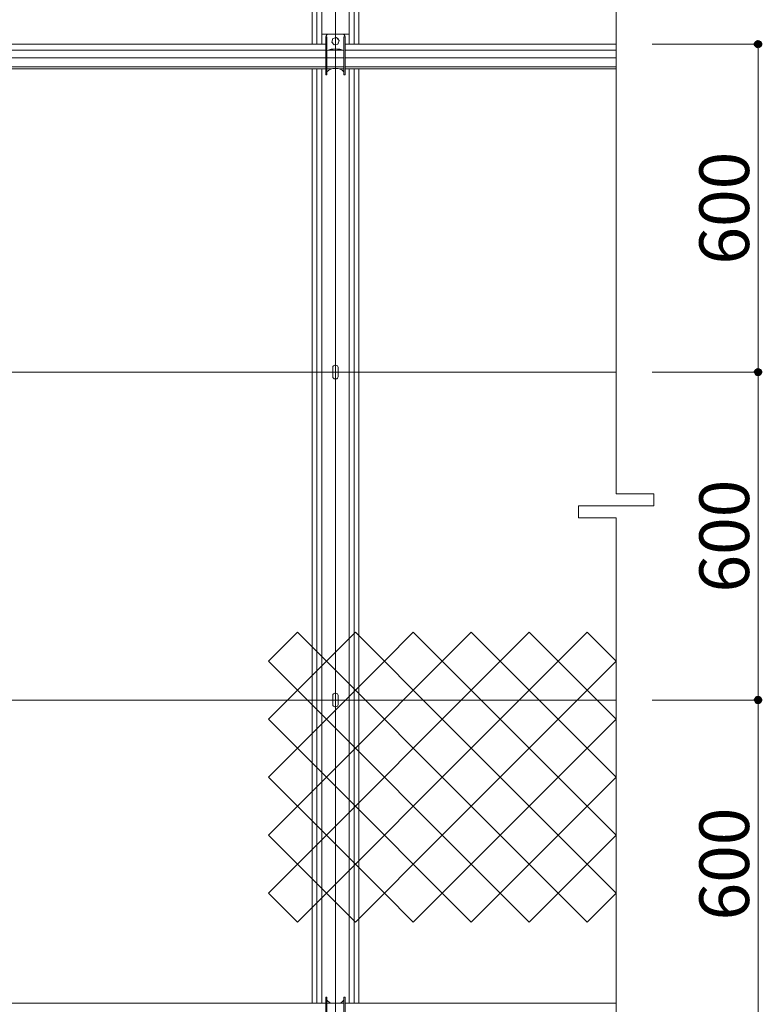
# Model space of a CAD drawing. Units: inches. Extents: x 85 to 875, y 0 to 560.
# Drawn here: x 440 to 532, y 297 to 419 of the extents above; entities that cross this region are included whole.
import ezdxf

# ---------------------------------------------------------------- set-up
doc = ezdxf.new("R2010")
doc.units = ezdxf.units.IN
doc.header["$MEASUREMENT"] = 0

# ---------------------------------------------------------------- blocks, each defined once
blk = doc.blocks.new('block 9')
at = {"lineweight": 0}
blk.add_lwpolyline([(479.28, 479.82), (479.28, 252.96)], dxfattribs=at)
blk = doc.blocks.new('block 10')
at = {"lineweight": 0}
blk.add_lwpolyline([(514.26, 278.88), (514.26, 357.11)], dxfattribs=at)
blk = doc.blocks.new('block 11')
at = {"lineweight": 0}
blk.add_lwpolyline([(514.26, 360.1), (514.26, 475.47)], dxfattribs=at)
blk = doc.blocks.new('block 22')
at = {"lineweight": 0}
blk.add_lwpolyline([(518.96, 358.6), (509.55, 358.6)], dxfattribs=at)
blk = doc.blocks.new('block 23')
at = {"lineweight": 0}
blk.add_lwpolyline([(509.55, 358.6), (509.55, 357.11)], dxfattribs=at)
blk = doc.blocks.new('block 24')
at = {"lineweight": 0}
blk.add_lwpolyline([(509.55, 357.11), (514.26, 357.11)], dxfattribs=at)
blk = doc.blocks.new('block 25')
at = {"lineweight": 0}
blk.add_lwpolyline([(518.96, 360.1), (518.96, 358.6)], dxfattribs=at)
blk = doc.blocks.new('block 26')
at = {"lineweight": 0}
blk.add_lwpolyline([(514.26, 360.1), (518.96, 360.1)], dxfattribs=at)
blk = doc.blocks.new('block 40')
at = {"lineweight": 0}
blk.add_lwpolyline([(514.26, 416.12), (480.46, 416.12)], dxfattribs=at)
blk = doc.blocks.new('block 41')
at = {"lineweight": 0}
blk.add_lwpolyline([(514.26, 415.39), (480.46, 415.39)], dxfattribs=at)
blk = doc.blocks.new('block 42')
at = {"lineweight": 0}
blk.add_lwpolyline([(514.26, 414.44), (480.46, 414.44)], dxfattribs=at)
blk = doc.blocks.new('block 43')
at = {"lineweight": 0}
blk.add_lwpolyline([(514.26, 413.05), (480.46, 413.05)], dxfattribs=at)
blk = doc.blocks.new('block 44')
at = {"lineweight": 0}
blk.add_lwpolyline([(514.26, 413.32), (480.46, 413.32)], dxfattribs=at)
blk = doc.blocks.new('block 48')
at = {"lineweight": 0}
blk.add_lwpolyline([(514.26, 296.66), (480.46, 296.66)], dxfattribs=at)
blk = doc.blocks.new('block 68')
at = {"lineweight": 0}
blk.add_lwpolyline([(514.26, 296.66), (480.46, 296.66)], dxfattribs=at)
blk = doc.blocks.new('block 71')
at = {"lineweight": 0}
blk.add_lwpolyline([(478.08, 413.05), (310.27, 413.05)], dxfattribs=at)
blk = doc.blocks.new('block 72')
at = {"lineweight": 0}
blk.add_lwpolyline([(478.08, 413.32), (310.27, 413.32)], dxfattribs=at)
blk = doc.blocks.new('block 77')
at = {"lineweight": 0}
blk.add_lwpolyline([(171.98, 416.12), (478.08, 416.12)], dxfattribs=at)
blk = doc.blocks.new('block 80')
at = {"lineweight": 0}
blk.add_lwpolyline([(344.31, 296.66), (446.43, 296.66)], dxfattribs=at)
blk = doc.blocks.new('block 91')
at = {"lineweight": 0}
blk.add_lwpolyline([(478.09, 414.44), (344.31, 414.44)], dxfattribs=at)
blk = doc.blocks.new('block 92')
at = {"lineweight": 0}
blk.add_lwpolyline([(478.09, 415.39), (344.31, 415.39)], dxfattribs=at)
blk = doc.blocks.new('block 267')
at = {"lineweight": 0}
blk.add_lwpolyline([(171.98, 375.28), (514.26, 375.28)], dxfattribs=at)
blk = doc.blocks.new('block 268')
at = {"lineweight": 0}
blk.add_lwpolyline([(171.98, 334.43), (514.26, 334.43)], dxfattribs=at)
blk = doc.blocks.new('block 504')
at = {"color": 7, "lineweight": 13}
blk.add_lwpolyline([(492.59, 324.82), (496.2, 328.43)], dxfattribs=at)
blk = doc.blocks.new('block 505')
at = {"color": 7, "lineweight": 13}
blk.add_lwpolyline([(496.2, 328.43), (499.81, 324.82)], dxfattribs=at)
blk = doc.blocks.new('block 506')
at = {"color": 7, "lineweight": 13}
blk.add_lwpolyline([(499.81, 324.82), (496.2, 321.21)], dxfattribs=at)
blk = doc.blocks.new('block 507')
at = {"color": 7, "lineweight": 13}
blk.add_lwpolyline([(496.2, 321.21), (492.59, 324.82)], dxfattribs=at)
blk = doc.blocks.new('block 503')
for name in ['block 504', 'block 505', 'block 507', 'block 506']:
    blk.add_blockref(name, (0, 0))
blk = doc.blocks.new('block 509')
at = {"color": 7, "lineweight": 13}
blk.add_lwpolyline([(492.59, 332.04), (496.2, 335.65)], dxfattribs=at)
blk = doc.blocks.new('block 510')
at = {"color": 7, "lineweight": 13}
blk.add_lwpolyline([(496.2, 335.65), (499.81, 332.04)], dxfattribs=at)
blk = doc.blocks.new('block 511')
at = {"color": 7, "lineweight": 13}
blk.add_lwpolyline([(499.81, 332.04), (496.2, 328.43)], dxfattribs=at)
blk = doc.blocks.new('block 512')
at = {"color": 7, "lineweight": 13}
blk.add_lwpolyline([(496.2, 328.43), (492.59, 332.04)], dxfattribs=at)
blk = doc.blocks.new('block 508')
for name in ['block 509', 'block 510', 'block 512', 'block 511']:
    blk.add_blockref(name, (0, 0))
blk = doc.blocks.new('block 514')
at = {"color": 7, "lineweight": 13}
blk.add_lwpolyline([(492.59, 339.26), (496.2, 342.87)], dxfattribs=at)
blk = doc.blocks.new('block 515')
at = {"color": 7, "lineweight": 13}
blk.add_lwpolyline([(496.2, 342.87), (499.81, 339.26)], dxfattribs=at)
blk = doc.blocks.new('block 516')
at = {"color": 7, "lineweight": 13}
blk.add_lwpolyline([(499.81, 339.26), (496.2, 335.65)], dxfattribs=at)
blk = doc.blocks.new('block 517')
at = {"color": 7, "lineweight": 13}
blk.add_lwpolyline([(496.2, 335.65), (492.59, 339.26)], dxfattribs=at)
blk = doc.blocks.new('block 513')
for name in ['block 514', 'block 515', 'block 517', 'block 516']:
    blk.add_blockref(name, (0, 0))
blk = doc.blocks.new('block 519')
at = {"color": 7, "lineweight": 13}
blk.add_lwpolyline([(499.81, 324.82), (503.42, 328.43)], dxfattribs=at)
blk = doc.blocks.new('block 520')
at = {"color": 7, "lineweight": 13}
blk.add_lwpolyline([(503.42, 328.43), (507.04, 324.82)], dxfattribs=at)
blk = doc.blocks.new('block 521')
at = {"color": 7, "lineweight": 13}
blk.add_lwpolyline([(507.04, 324.82), (503.42, 321.21)], dxfattribs=at)
blk = doc.blocks.new('block 522')
at = {"color": 7, "lineweight": 13}
blk.add_lwpolyline([(503.42, 321.21), (499.81, 324.82)], dxfattribs=at)
blk = doc.blocks.new('block 518')
for name in ['block 519', 'block 520', 'block 522', 'block 521']:
    blk.add_blockref(name, (0, 0))
blk = doc.blocks.new('block 524')
at = {"color": 7, "lineweight": 13}
blk.add_lwpolyline([(499.81, 332.04), (503.42, 335.65)], dxfattribs=at)
blk = doc.blocks.new('block 525')
at = {"color": 7, "lineweight": 13}
blk.add_lwpolyline([(503.42, 335.65), (507.04, 332.04)], dxfattribs=at)
blk = doc.blocks.new('block 526')
at = {"color": 7, "lineweight": 13}
blk.add_lwpolyline([(507.04, 332.04), (503.42, 328.43)], dxfattribs=at)
blk = doc.blocks.new('block 527')
at = {"color": 7, "lineweight": 13}
blk.add_lwpolyline([(503.42, 328.43), (499.81, 332.04)], dxfattribs=at)
blk = doc.blocks.new('block 523')
for name in ['block 524', 'block 525', 'block 527', 'block 526']:
    blk.add_blockref(name, (0, 0))
blk = doc.blocks.new('block 529')
at = {"color": 7, "lineweight": 13}
blk.add_lwpolyline([(499.81, 339.26), (503.42, 342.87)], dxfattribs=at)
blk = doc.blocks.new('block 530')
at = {"color": 7, "lineweight": 13}
blk.add_lwpolyline([(503.42, 342.87), (507.04, 339.26)], dxfattribs=at)
blk = doc.blocks.new('block 531')
at = {"color": 7, "lineweight": 13}
blk.add_lwpolyline([(507.04, 339.26), (503.42, 335.65)], dxfattribs=at)
blk = doc.blocks.new('block 532')
at = {"color": 7, "lineweight": 13}
blk.add_lwpolyline([(503.42, 335.65), (499.81, 339.26)], dxfattribs=at)
blk = doc.blocks.new('block 528')
for name in ['block 529', 'block 530', 'block 532', 'block 531']:
    blk.add_blockref(name, (0, 0))
blk = doc.blocks.new('block 534')
at = {"color": 7, "lineweight": 13}
blk.add_lwpolyline([(507.04, 324.82), (510.65, 328.43)], dxfattribs=at)
blk = doc.blocks.new('block 535')
at = {"color": 7, "lineweight": 13}
blk.add_lwpolyline([(510.65, 328.43), (514.26, 324.82)], dxfattribs=at)
blk = doc.blocks.new('block 536')
at = {"color": 7, "lineweight": 13}
blk.add_lwpolyline([(514.26, 324.82), (510.65, 321.21)], dxfattribs=at)
blk = doc.blocks.new('block 537')
at = {"color": 7, "lineweight": 13}
blk.add_lwpolyline([(510.65, 321.21), (507.04, 324.82)], dxfattribs=at)
blk = doc.blocks.new('block 533')
for name in ['block 534', 'block 535', 'block 537', 'block 536']:
    blk.add_blockref(name, (0, 0))
blk = doc.blocks.new('block 539')
at = {"color": 7, "lineweight": 13}
blk.add_lwpolyline([(507.04, 332.04), (510.65, 335.65)], dxfattribs=at)
blk = doc.blocks.new('block 540')
at = {"color": 7, "lineweight": 13}
blk.add_lwpolyline([(510.65, 335.65), (514.26, 332.04)], dxfattribs=at)
blk = doc.blocks.new('block 541')
at = {"color": 7, "lineweight": 13}
blk.add_lwpolyline([(514.26, 332.04), (510.65, 328.43)], dxfattribs=at)
blk = doc.blocks.new('block 542')
at = {"color": 7, "lineweight": 13}
blk.add_lwpolyline([(510.65, 328.43), (507.04, 332.04)], dxfattribs=at)
blk = doc.blocks.new('block 538')
for name in ['block 539', 'block 540', 'block 542', 'block 541']:
    blk.add_blockref(name, (0, 0))
blk = doc.blocks.new('block 544')
at = {"color": 7, "lineweight": 13}
blk.add_lwpolyline([(507.04, 339.26), (510.65, 342.87)], dxfattribs=at)
blk = doc.blocks.new('block 545')
at = {"color": 7, "lineweight": 13}
blk.add_lwpolyline([(510.65, 342.87), (514.26, 339.26)], dxfattribs=at)
blk = doc.blocks.new('block 546')
at = {"color": 7, "lineweight": 13}
blk.add_lwpolyline([(514.26, 339.26), (510.65, 335.65)], dxfattribs=at)
blk = doc.blocks.new('block 547')
at = {"color": 7, "lineweight": 13}
blk.add_lwpolyline([(510.65, 335.65), (507.04, 339.26)], dxfattribs=at)
blk = doc.blocks.new('block 543')
for name in ['block 544', 'block 545', 'block 547', 'block 546']:
    blk.add_blockref(name, (0, 0))
blk = doc.blocks.new('block 549')
at = {"color": 7, "lineweight": 13}
blk.add_lwpolyline([(492.59, 310.37), (496.2, 313.98)], dxfattribs=at)
blk = doc.blocks.new('block 550')
at = {"color": 7, "lineweight": 13}
blk.add_lwpolyline([(496.2, 313.98), (499.81, 310.37)], dxfattribs=at)
blk = doc.blocks.new('block 551')
at = {"color": 7, "lineweight": 13}
blk.add_lwpolyline([(499.81, 310.37), (496.2, 306.76)], dxfattribs=at)
blk = doc.blocks.new('block 552')
at = {"color": 7, "lineweight": 13}
blk.add_lwpolyline([(496.2, 306.76), (492.59, 310.37)], dxfattribs=at)
blk = doc.blocks.new('block 548')
for name in ['block 549', 'block 550', 'block 552', 'block 551']:
    blk.add_blockref(name, (0, 0))
blk = doc.blocks.new('block 554')
at = {"color": 7, "lineweight": 13}
blk.add_lwpolyline([(492.59, 317.59), (496.2, 321.21)], dxfattribs=at)
blk = doc.blocks.new('block 555')
at = {"color": 7, "lineweight": 13}
blk.add_lwpolyline([(496.2, 321.21), (499.81, 317.59)], dxfattribs=at)
blk = doc.blocks.new('block 556')
at = {"color": 7, "lineweight": 13}
blk.add_lwpolyline([(499.81, 317.59), (496.2, 313.98)], dxfattribs=at)
blk = doc.blocks.new('block 557')
at = {"color": 7, "lineweight": 13}
blk.add_lwpolyline([(496.2, 313.98), (492.59, 317.59)], dxfattribs=at)
blk = doc.blocks.new('block 553')
for name in ['block 554', 'block 555', 'block 557', 'block 556']:
    blk.add_blockref(name, (0, 0))
blk = doc.blocks.new('block 559')
at = {"color": 7, "lineweight": 13}
blk.add_lwpolyline([(499.81, 310.37), (503.42, 313.98)], dxfattribs=at)
blk = doc.blocks.new('block 560')
at = {"color": 7, "lineweight": 13}
blk.add_lwpolyline([(503.42, 313.98), (507.04, 310.37)], dxfattribs=at)
blk = doc.blocks.new('block 561')
at = {"color": 7, "lineweight": 13}
blk.add_lwpolyline([(507.04, 310.37), (503.42, 306.76)], dxfattribs=at)
blk = doc.blocks.new('block 562')
at = {"color": 7, "lineweight": 13}
blk.add_lwpolyline([(503.42, 306.76), (499.81, 310.37)], dxfattribs=at)
blk = doc.blocks.new('block 558')
for name in ['block 559', 'block 560', 'block 562', 'block 561']:
    blk.add_blockref(name, (0, 0))
blk = doc.blocks.new('block 564')
at = {"color": 7, "lineweight": 13}
blk.add_lwpolyline([(499.81, 317.59), (503.42, 321.21)], dxfattribs=at)
blk = doc.blocks.new('block 565')
at = {"color": 7, "lineweight": 13}
blk.add_lwpolyline([(503.42, 321.21), (507.04, 317.59)], dxfattribs=at)
blk = doc.blocks.new('block 566')
at = {"color": 7, "lineweight": 13}
blk.add_lwpolyline([(507.04, 317.59), (503.42, 313.98)], dxfattribs=at)
blk = doc.blocks.new('block 567')
at = {"color": 7, "lineweight": 13}
blk.add_lwpolyline([(503.42, 313.98), (499.81, 317.59)], dxfattribs=at)
blk = doc.blocks.new('block 563')
for name in ['block 564', 'block 565', 'block 567', 'block 566']:
    blk.add_blockref(name, (0, 0))
blk = doc.blocks.new('block 569')
at = {"color": 7, "lineweight": 13}
blk.add_lwpolyline([(507.04, 310.37), (510.65, 313.98)], dxfattribs=at)
blk = doc.blocks.new('block 570')
at = {"color": 7, "lineweight": 13}
blk.add_lwpolyline([(510.65, 313.98), (514.26, 310.37)], dxfattribs=at)
blk = doc.blocks.new('block 571')
at = {"color": 7, "lineweight": 13}
blk.add_lwpolyline([(514.26, 310.37), (510.65, 306.76)], dxfattribs=at)
blk = doc.blocks.new('block 572')
at = {"color": 7, "lineweight": 13}
blk.add_lwpolyline([(510.65, 306.76), (507.04, 310.37)], dxfattribs=at)
blk = doc.blocks.new('block 568')
for name in ['block 569', 'block 570', 'block 572', 'block 571']:
    blk.add_blockref(name, (0, 0))
blk = doc.blocks.new('block 574')
at = {"color": 7, "lineweight": 13}
blk.add_lwpolyline([(507.04, 317.59), (510.65, 321.21)], dxfattribs=at)
blk = doc.blocks.new('block 575')
at = {"color": 7, "lineweight": 13}
blk.add_lwpolyline([(510.65, 321.21), (514.26, 317.59)], dxfattribs=at)
blk = doc.blocks.new('block 576')
at = {"color": 7, "lineweight": 13}
blk.add_lwpolyline([(514.26, 317.59), (510.65, 313.98)], dxfattribs=at)
blk = doc.blocks.new('block 577')
at = {"color": 7, "lineweight": 13}
blk.add_lwpolyline([(510.65, 313.98), (507.04, 317.59)], dxfattribs=at)
blk = doc.blocks.new('block 573')
for name in ['block 574', 'block 575', 'block 577', 'block 576']:
    blk.add_blockref(name, (0, 0))
blk = doc.blocks.new('block 579')
at = {"color": 7, "lineweight": 13}
blk.add_lwpolyline([(470.93, 324.82), (474.54, 328.43)], dxfattribs=at)
blk = doc.blocks.new('block 580')
at = {"color": 7, "lineweight": 13}
blk.add_lwpolyline([(474.54, 328.43), (478.15, 324.82)], dxfattribs=at)
blk = doc.blocks.new('block 581')
at = {"color": 7, "lineweight": 13}
blk.add_lwpolyline([(478.15, 324.82), (474.54, 321.21)], dxfattribs=at)
blk = doc.blocks.new('block 582')
at = {"color": 7, "lineweight": 13}
blk.add_lwpolyline([(474.54, 321.21), (470.93, 324.82)], dxfattribs=at)
blk = doc.blocks.new('block 578')
for name in ['block 579', 'block 580', 'block 582', 'block 581']:
    blk.add_blockref(name, (0, 0))
blk = doc.blocks.new('block 584')
at = {"color": 7, "lineweight": 13}
blk.add_lwpolyline([(470.93, 332.04), (474.54, 335.65)], dxfattribs=at)
blk = doc.blocks.new('block 585')
at = {"color": 7, "lineweight": 13}
blk.add_lwpolyline([(474.54, 335.65), (478.15, 332.04)], dxfattribs=at)
blk = doc.blocks.new('block 586')
at = {"color": 7, "lineweight": 13}
blk.add_lwpolyline([(478.15, 332.04), (474.54, 328.43)], dxfattribs=at)
blk = doc.blocks.new('block 587')
at = {"color": 7, "lineweight": 13}
blk.add_lwpolyline([(474.54, 328.43), (470.93, 332.04)], dxfattribs=at)
blk = doc.blocks.new('block 583')
for name in ['block 584', 'block 585', 'block 587', 'block 586']:
    blk.add_blockref(name, (0, 0))
blk = doc.blocks.new('block 589')
at = {"color": 7, "lineweight": 13}
blk.add_lwpolyline([(470.93, 339.26), (474.54, 342.87)], dxfattribs=at)
blk = doc.blocks.new('block 590')
at = {"color": 7, "lineweight": 13}
blk.add_lwpolyline([(474.54, 342.87), (478.15, 339.26)], dxfattribs=at)
blk = doc.blocks.new('block 591')
at = {"color": 7, "lineweight": 13}
blk.add_lwpolyline([(478.15, 339.26), (474.54, 335.65)], dxfattribs=at)
blk = doc.blocks.new('block 592')
at = {"color": 7, "lineweight": 13}
blk.add_lwpolyline([(474.54, 335.65), (470.93, 339.26)], dxfattribs=at)
blk = doc.blocks.new('block 588')
for name in ['block 589', 'block 590', 'block 592', 'block 591']:
    blk.add_blockref(name, (0, 0))
blk = doc.blocks.new('block 594')
at = {"color": 7, "lineweight": 13}
blk.add_lwpolyline([(478.15, 324.82), (481.76, 328.43)], dxfattribs=at)
blk = doc.blocks.new('block 595')
at = {"color": 7, "lineweight": 13}
blk.add_lwpolyline([(481.76, 328.43), (485.37, 324.82)], dxfattribs=at)
blk = doc.blocks.new('block 596')
at = {"color": 7, "lineweight": 13}
blk.add_lwpolyline([(485.37, 324.82), (481.76, 321.21)], dxfattribs=at)
blk = doc.blocks.new('block 597')
at = {"color": 7, "lineweight": 13}
blk.add_lwpolyline([(481.76, 321.21), (478.15, 324.82)], dxfattribs=at)
blk = doc.blocks.new('block 593')
for name in ['block 594', 'block 595', 'block 597', 'block 596']:
    blk.add_blockref(name, (0, 0))
blk = doc.blocks.new('block 599')
at = {"color": 7, "lineweight": 13}
blk.add_lwpolyline([(478.15, 332.04), (481.76, 335.65)], dxfattribs=at)
blk = doc.blocks.new('block 600')
at = {"color": 7, "lineweight": 13}
blk.add_lwpolyline([(481.76, 335.65), (485.37, 332.04)], dxfattribs=at)
blk = doc.blocks.new('block 601')
at = {"color": 7, "lineweight": 13}
blk.add_lwpolyline([(485.37, 332.04), (481.76, 328.43)], dxfattribs=at)
blk = doc.blocks.new('block 602')
at = {"color": 7, "lineweight": 13}
blk.add_lwpolyline([(481.76, 328.43), (478.15, 332.04)], dxfattribs=at)
blk = doc.blocks.new('block 598')
for name in ['block 599', 'block 600', 'block 602', 'block 601']:
    blk.add_blockref(name, (0, 0))
blk = doc.blocks.new('block 604')
at = {"color": 7, "lineweight": 13}
blk.add_lwpolyline([(478.15, 339.26), (481.76, 342.87)], dxfattribs=at)
blk = doc.blocks.new('block 605')
at = {"color": 7, "lineweight": 13}
blk.add_lwpolyline([(481.76, 342.87), (485.37, 339.26)], dxfattribs=at)
blk = doc.blocks.new('block 606')
at = {"color": 7, "lineweight": 13}
blk.add_lwpolyline([(485.37, 339.26), (481.76, 335.65)], dxfattribs=at)
blk = doc.blocks.new('block 607')
at = {"color": 7, "lineweight": 13}
blk.add_lwpolyline([(481.76, 335.65), (478.15, 339.26)], dxfattribs=at)
blk = doc.blocks.new('block 603')
for name in ['block 604', 'block 605', 'block 607', 'block 606']:
    blk.add_blockref(name, (0, 0))
blk = doc.blocks.new('block 609')
at = {"color": 7, "lineweight": 13}
blk.add_lwpolyline([(485.37, 324.82), (488.98, 328.43)], dxfattribs=at)
blk = doc.blocks.new('block 610')
at = {"color": 7, "lineweight": 13}
blk.add_lwpolyline([(488.98, 328.43), (492.59, 324.82)], dxfattribs=at)
blk = doc.blocks.new('block 611')
at = {"color": 7, "lineweight": 13}
blk.add_lwpolyline([(492.59, 324.82), (488.98, 321.21)], dxfattribs=at)
blk = doc.blocks.new('block 612')
at = {"color": 7, "lineweight": 13}
blk.add_lwpolyline([(488.98, 321.21), (485.37, 324.82)], dxfattribs=at)
blk = doc.blocks.new('block 608')
for name in ['block 609', 'block 610', 'block 612', 'block 611']:
    blk.add_blockref(name, (0, 0))
blk = doc.blocks.new('block 614')
at = {"color": 7, "lineweight": 13}
blk.add_lwpolyline([(485.37, 332.04), (488.98, 335.65)], dxfattribs=at)
blk = doc.blocks.new('block 615')
at = {"color": 7, "lineweight": 13}
blk.add_lwpolyline([(488.98, 335.65), (492.59, 332.04)], dxfattribs=at)
blk = doc.blocks.new('block 616')
at = {"color": 7, "lineweight": 13}
blk.add_lwpolyline([(492.59, 332.04), (488.98, 328.43)], dxfattribs=at)
blk = doc.blocks.new('block 617')
at = {"color": 7, "lineweight": 13}
blk.add_lwpolyline([(488.98, 328.43), (485.37, 332.04)], dxfattribs=at)
blk = doc.blocks.new('block 613')
for name in ['block 614', 'block 615', 'block 617', 'block 616']:
    blk.add_blockref(name, (0, 0))
blk = doc.blocks.new('block 619')
at = {"color": 7, "lineweight": 13}
blk.add_lwpolyline([(485.37, 339.26), (488.98, 342.87)], dxfattribs=at)
blk = doc.blocks.new('block 620')
at = {"color": 7, "lineweight": 13}
blk.add_lwpolyline([(488.98, 342.87), (492.59, 339.26)], dxfattribs=at)
blk = doc.blocks.new('block 621')
at = {"color": 7, "lineweight": 13}
blk.add_lwpolyline([(492.59, 339.26), (488.98, 335.65)], dxfattribs=at)
blk = doc.blocks.new('block 622')
at = {"color": 7, "lineweight": 13}
blk.add_lwpolyline([(488.98, 335.65), (485.37, 339.26)], dxfattribs=at)
blk = doc.blocks.new('block 618')
for name in ['block 619', 'block 620', 'block 622', 'block 621']:
    blk.add_blockref(name, (0, 0))
blk = doc.blocks.new('block 624')
at = {"color": 7, "lineweight": 13}
blk.add_lwpolyline([(470.93, 310.37), (474.54, 313.98)], dxfattribs=at)
blk = doc.blocks.new('block 625')
at = {"color": 7, "lineweight": 13}
blk.add_lwpolyline([(474.54, 313.98), (478.15, 310.37)], dxfattribs=at)
blk = doc.blocks.new('block 626')
at = {"color": 7, "lineweight": 13}
blk.add_lwpolyline([(478.15, 310.37), (474.54, 306.76)], dxfattribs=at)
blk = doc.blocks.new('block 627')
at = {"color": 7, "lineweight": 13}
blk.add_lwpolyline([(474.54, 306.76), (470.93, 310.37)], dxfattribs=at)
blk = doc.blocks.new('block 623')
for name in ['block 624', 'block 625', 'block 627', 'block 626']:
    blk.add_blockref(name, (0, 0))
blk = doc.blocks.new('block 629')
at = {"color": 7, "lineweight": 13}
blk.add_lwpolyline([(470.93, 317.59), (474.54, 321.21)], dxfattribs=at)
blk = doc.blocks.new('block 630')
at = {"color": 7, "lineweight": 13}
blk.add_lwpolyline([(474.54, 321.21), (478.15, 317.59)], dxfattribs=at)
blk = doc.blocks.new('block 631')
at = {"color": 7, "lineweight": 13}
blk.add_lwpolyline([(478.15, 317.59), (474.54, 313.98)], dxfattribs=at)
blk = doc.blocks.new('block 632')
at = {"color": 7, "lineweight": 13}
blk.add_lwpolyline([(474.54, 313.98), (470.93, 317.59)], dxfattribs=at)
blk = doc.blocks.new('block 628')
for name in ['block 629', 'block 630', 'block 632', 'block 631']:
    blk.add_blockref(name, (0, 0))
blk = doc.blocks.new('block 634')
at = {"color": 7, "lineweight": 13}
blk.add_lwpolyline([(478.15, 310.37), (481.76, 313.98)], dxfattribs=at)
blk = doc.blocks.new('block 635')
at = {"color": 7, "lineweight": 13}
blk.add_lwpolyline([(481.76, 313.98), (485.37, 310.37)], dxfattribs=at)
blk = doc.blocks.new('block 636')
at = {"color": 7, "lineweight": 13}
blk.add_lwpolyline([(485.37, 310.37), (481.76, 306.76)], dxfattribs=at)
blk = doc.blocks.new('block 637')
at = {"color": 7, "lineweight": 13}
blk.add_lwpolyline([(481.76, 306.76), (478.15, 310.37)], dxfattribs=at)
blk = doc.blocks.new('block 633')
for name in ['block 634', 'block 635', 'block 637', 'block 636']:
    blk.add_blockref(name, (0, 0))
blk = doc.blocks.new('block 639')
at = {"color": 7, "lineweight": 13}
blk.add_lwpolyline([(478.15, 317.59), (481.76, 321.21)], dxfattribs=at)
blk = doc.blocks.new('block 640')
at = {"color": 7, "lineweight": 13}
blk.add_lwpolyline([(481.76, 321.21), (485.37, 317.59)], dxfattribs=at)
blk = doc.blocks.new('block 641')
at = {"color": 7, "lineweight": 13}
blk.add_lwpolyline([(485.37, 317.59), (481.76, 313.98)], dxfattribs=at)
blk = doc.blocks.new('block 642')
at = {"color": 7, "lineweight": 13}
blk.add_lwpolyline([(481.76, 313.98), (478.15, 317.59)], dxfattribs=at)
blk = doc.blocks.new('block 638')
for name in ['block 639', 'block 640', 'block 642', 'block 641']:
    blk.add_blockref(name, (0, 0))
blk = doc.blocks.new('block 644')
at = {"color": 7, "lineweight": 13}
blk.add_lwpolyline([(485.37, 310.37), (488.98, 313.98)], dxfattribs=at)
blk = doc.blocks.new('block 645')
at = {"color": 7, "lineweight": 13}
blk.add_lwpolyline([(488.98, 313.98), (492.59, 310.37)], dxfattribs=at)
blk = doc.blocks.new('block 646')
at = {"color": 7, "lineweight": 13}
blk.add_lwpolyline([(492.59, 310.37), (488.98, 306.76)], dxfattribs=at)
blk = doc.blocks.new('block 647')
at = {"color": 7, "lineweight": 13}
blk.add_lwpolyline([(488.98, 306.76), (485.37, 310.37)], dxfattribs=at)
blk = doc.blocks.new('block 643')
for name in ['block 644', 'block 645', 'block 647', 'block 646']:
    blk.add_blockref(name, (0, 0))
blk = doc.blocks.new('block 649')
at = {"color": 7, "lineweight": 13}
blk.add_lwpolyline([(485.37, 317.59), (488.98, 321.21)], dxfattribs=at)
blk = doc.blocks.new('block 650')
at = {"color": 7, "lineweight": 13}
blk.add_lwpolyline([(488.98, 321.21), (492.59, 317.59)], dxfattribs=at)
blk = doc.blocks.new('block 651')
at = {"color": 7, "lineweight": 13}
blk.add_lwpolyline([(492.59, 317.59), (488.98, 313.98)], dxfattribs=at)
blk = doc.blocks.new('block 652')
at = {"color": 7, "lineweight": 13}
blk.add_lwpolyline([(488.98, 313.98), (485.37, 317.59)], dxfattribs=at)
blk = doc.blocks.new('block 648')
for name in ['block 649', 'block 650', 'block 652', 'block 651']:
    blk.add_blockref(name, (0, 0))
blk = doc.blocks.new('block 871')
at = {"lineweight": 0}
blk.add_lwpolyline([(478.08, 296.66), (446.43, 296.66)], dxfattribs=at)
blk = doc.blocks.new('block 1242')
at = {"lineweight": 0}
blk.add_lwpolyline([(479.21, 335.28), (479.34, 335.28)], dxfattribs=at)
blk = doc.blocks.new('block 1243')
at = {"lineweight": 0}
blk.add_lwpolyline([(479.61, 335.01), (479.61, 333.85)], dxfattribs=at)
blk = doc.blocks.new('block 1244')
at = {"lineweight": 0}
blk.add_lwpolyline([(478.93, 335.01), (478.93, 333.85)], dxfattribs=at)
blk = doc.blocks.new('block 1245')
at = {"lineweight": 0}
blk.add_lwpolyline([(479.21, 333.58), (479.34, 333.58)], dxfattribs=at)
blk = doc.blocks.new('block 1246')
at = {"lineweight": 0}
blk.add_open_spline([(479.21, 335.28), (479.06, 335.28), (478.93, 335.16), (478.93, 335.01)], degree=3, dxfattribs=at)
blk = doc.blocks.new('block 1247')
at = {"lineweight": 0}
blk.add_open_spline([(479.61, 335.01), (479.61, 335.16), (479.49, 335.28), (479.34, 335.28)], degree=3, dxfattribs=at)
blk = doc.blocks.new('block 1248')
at = {"lineweight": 0}
blk.add_open_spline([(479.34, 333.58), (479.49, 333.58), (479.61, 333.7), (479.61, 333.85)], degree=3, dxfattribs=at)
blk = doc.blocks.new('block 1249')
at = {"lineweight": 0}
blk.add_open_spline([(478.93, 333.85), (478.93, 333.7), (479.06, 333.58), (479.21, 333.58)], degree=3, dxfattribs=at)
blk = doc.blocks.new('block 1250')
at = {"lineweight": 0}
blk.add_lwpolyline([(479.21, 376.13), (479.34, 376.13)], dxfattribs=at)
blk = doc.blocks.new('block 1251')
at = {"lineweight": 0}
blk.add_lwpolyline([(479.61, 375.86), (479.61, 374.7)], dxfattribs=at)
blk = doc.blocks.new('block 1252')
at = {"lineweight": 0}
blk.add_lwpolyline([(478.93, 375.86), (478.93, 374.7)], dxfattribs=at)
blk = doc.blocks.new('block 1253')
at = {"lineweight": 0}
blk.add_lwpolyline([(479.21, 374.43), (479.34, 374.43)], dxfattribs=at)
blk = doc.blocks.new('block 1254')
at = {"lineweight": 0}
blk.add_open_spline([(479.21, 376.13), (479.06, 376.13), (478.93, 376.01), (478.93, 375.86)], degree=3, dxfattribs=at)
blk = doc.blocks.new('block 1255')
at = {"lineweight": 0}
blk.add_open_spline([(479.61, 375.86), (479.61, 376.01), (479.49, 376.13), (479.34, 376.13)], degree=3, dxfattribs=at)
blk = doc.blocks.new('block 1256')
at = {"lineweight": 0}
blk.add_open_spline([(479.34, 374.43), (479.49, 374.43), (479.61, 374.55), (479.61, 374.7)], degree=3, dxfattribs=at)
blk = doc.blocks.new('block 1257')
at = {"lineweight": 0}
blk.add_open_spline([(478.93, 374.7), (478.93, 374.55), (479.06, 374.43), (479.21, 374.43)], degree=3, dxfattribs=at)
blk = doc.blocks.new('block 1258')
at = {"lineweight": 0}
blk.add_lwpolyline([(478.91, 334.91), (478.91, 334.91)], dxfattribs=at)
blk = doc.blocks.new('block 1259')
at = {"lineweight": 0}
blk.add_lwpolyline([(478.22, 414.44), (480.33, 414.44)], dxfattribs=at)
blk = doc.blocks.new('block 1260')
at = {"lineweight": 0}
blk.add_lwpolyline([(478.22, 413.32), (480.33, 413.32)], dxfattribs=at)
blk = doc.blocks.new('block 1261')
at = {"lineweight": 0}
blk.add_lwpolyline([(479.75, 413.05), (480.33, 413.05)], dxfattribs=at)
blk = doc.blocks.new('block 1265')
at = {"lineweight": 0}
blk.add_lwpolyline([(479.59, 296.66), (480.33, 296.66)], dxfattribs=at)
blk = doc.blocks.new('block 1266')
at = {"lineweight": 0}
blk.add_lwpolyline([(478.94, 416.17), (479, 416.17)], dxfattribs=at)
blk = doc.blocks.new('block 1267')
at = {"lineweight": 0}
blk.add_lwpolyline([(480.47, 417.05), (480.47, 412.29)], dxfattribs=at)
blk = doc.blocks.new('block 1268')
at = {"lineweight": 0}
blk.add_lwpolyline([(478.09, 417.05), (478.09, 412.29)], dxfattribs=at)
blk = doc.blocks.new('block 1269')
at = {"lineweight": 0}
blk.add_lwpolyline([(477.58, 417.39), (480.98, 417.39)], dxfattribs=at)
blk = doc.blocks.new('block 1270')
at = {"lineweight": 0}
blk.add_open_spline([(480.47, 417.05), (480.47, 417.24), (480.32, 417.39), (480.13, 417.39)], degree=3, dxfattribs=at)
blk = doc.blocks.new('block 1271')
at = {"lineweight": 0}
blk.add_open_spline([(478.43, 417.39), (478.24, 417.39), (478.09, 417.24), (478.09, 417.05)], degree=3, dxfattribs=at)
blk = doc.blocks.new('block 1272')
at = {"lineweight": 0}
blk.add_lwpolyline([(480.98, 417.39), (480.98, 416.12)], dxfattribs=at)
blk = doc.blocks.new('block 1273')
at = {"lineweight": 0}
blk.add_lwpolyline([(477.58, 417.39), (477.58, 416.12)], dxfattribs=at)
blk = doc.blocks.new('block 1274')
at = {"lineweight": 0}
blk.add_lwpolyline([(478.09, 412.29), (478.22, 412.29)], dxfattribs=at)
blk = doc.blocks.new('block 1275')
at = {"lineweight": 0}
blk.add_lwpolyline([(478.22, 417.05), (478.22, 412.29)], dxfattribs=at)
blk = doc.blocks.new('block 1276')
at = {"lineweight": 0}
blk.add_lwpolyline([(480.33, 417.05), (480.33, 412.29)], dxfattribs=at)
blk = doc.blocks.new('block 1277')
at = {"lineweight": 0}
blk.add_open_spline([(480.33, 415.35), (479.65, 415.59), (478.91, 415.59), (478.22, 415.35)], degree=3, dxfattribs=at)
blk = doc.blocks.new('block 1278')
at = {"lineweight": 0}
blk.add_lwpolyline([(478.94, 416.17), (478.94, 416.23)], dxfattribs=at)
blk = doc.blocks.new('block 1279')
at = {"lineweight": 0}
blk.add_lwpolyline([(479.62, 416.85), (479.62, 416.71)], dxfattribs=at)
blk = doc.blocks.new('block 1280')
at = {"lineweight": 0}
blk.add_lwpolyline([(478.94, 416.85), (479.01, 416.85)], dxfattribs=at)
blk = doc.blocks.new('block 1281')
at = {"lineweight": 0}
blk.add_lwpolyline([(478.09, 417.05), (478.22, 417.05)], dxfattribs=at)
blk = doc.blocks.new('block 1282')
at = {"lineweight": 0}
blk.add_lwpolyline([(480.33, 417.05), (480.47, 417.05)], dxfattribs=at)
blk = doc.blocks.new('block 1283')
at = {"lineweight": 0}
blk.add_lwpolyline([(480.33, 412.29), (480.47, 412.29)], dxfattribs=at)
blk = doc.blocks.new('block 1284')
at = {"lineweight": 0}
blk.add_open_spline([(479.24, 413.1), (478.85, 413.13), (478.48, 412.97), (478.22, 412.67)], degree=3, dxfattribs=at)
blk = doc.blocks.new('block 1285')
at = {"lineweight": 0}
blk.add_open_spline([(480.33, 412.67), (480.08, 412.97), (479.71, 413.13), (479.32, 413.1)], degree=3, dxfattribs=at)
blk = doc.blocks.new('block 1286')
at = {"lineweight": 0}
blk.add_lwpolyline([(478.81, 416.38), (478.94, 416.83), (479.4, 416.94), (479.73, 416.59), (479.59, 416.14), (479.13, 416.03), (478.81, 416.38)], dxfattribs=at)
blk = doc.blocks.new('block 1287')
at = {"lineweight": 0}
blk.add_lwpolyline([(479.49, 416.85), (479.62, 416.85)], dxfattribs=at)
blk = doc.blocks.new('block 1288')
at = {"lineweight": 0}
blk.add_lwpolyline([(479.6, 416.17), (479.62, 416.17)], dxfattribs=at)
blk = doc.blocks.new('block 1289')
at = {"lineweight": 0}
blk.add_lwpolyline([(479.62, 416.23), (479.62, 416.17)], dxfattribs=at)
blk = doc.blocks.new('block 1290')
at = {"lineweight": 0}
blk.add_lwpolyline([(478.94, 416.82), (478.94, 416.85)], dxfattribs=at)
blk = doc.blocks.new('block 1291')
at = {"lineweight": 0}
blk.add_lwpolyline([(478.35, 415.39), (480.21, 415.39)], dxfattribs=at)
blk = doc.blocks.new('block 1292')
at = {"lineweight": 0}
blk.add_lwpolyline([(478.22, 414.44), (478.97, 414.44)], dxfattribs=at)
blk = doc.blocks.new('block 1296')
at = {"lineweight": 0}
blk.add_lwpolyline([(480.47, 292.66), (480.47, 297.43)], dxfattribs=at)
blk = doc.blocks.new('block 1297')
at = {"lineweight": 0}
blk.add_lwpolyline([(478.09, 292.66), (478.09, 297.43)], dxfattribs=at)
blk = doc.blocks.new('block 1303')
at = {"lineweight": 0}
blk.add_lwpolyline([(478.09, 297.43), (478.22, 297.43)], dxfattribs=at)
blk = doc.blocks.new('block 1304')
at = {"lineweight": 0}
blk.add_lwpolyline([(478.22, 292.66), (478.22, 297.43)], dxfattribs=at)
blk = doc.blocks.new('block 1305')
at = {"lineweight": 0}
blk.add_lwpolyline([(480.33, 292.66), (480.33, 297.43)], dxfattribs=at)
blk = doc.blocks.new('block 1312')
at = {"lineweight": 0}
blk.add_lwpolyline([(480.33, 297.43), (480.47, 297.43)], dxfattribs=at)
blk = doc.blocks.new('block 1313')
at = {"lineweight": 0}
blk.add_open_spline([(478.22, 297.04), (478.38, 296.86), (478.58, 296.73), (478.81, 296.66)], degree=3, dxfattribs=at)
blk = doc.blocks.new('block 1314')
at = {"lineweight": 0}
blk.add_open_spline([(479.75, 296.66), (479.98, 296.73), (480.18, 296.86), (480.33, 297.04)], degree=3, dxfattribs=at)
blk = doc.blocks.new('block 1323')
at = {"lineweight": 0}
blk.add_lwpolyline([(478.22, 296.66), (478.97, 296.66)], dxfattribs=at)
blk = doc.blocks.new('block 1326')
at = {"lineweight": 0}
blk.add_lwpolyline([(478.97, 296.66), (479.59, 296.66)], dxfattribs=at)
blk = doc.blocks.new('block 1327')
at = {"lineweight": 0}
blk.add_lwpolyline([(478.22, 413.05), (478.81, 413.05)], dxfattribs=at)
blk = doc.blocks.new('block 1328')
at = {"lineweight": 0}
blk.add_lwpolyline([(476.39, 445.04), (476.39, 416.12)], dxfattribs=at)
blk = doc.blocks.new('block 1329')
at = {"lineweight": 0}
blk.add_lwpolyline([(482.17, 445.04), (482.17, 416.12)], dxfattribs=at)
blk = doc.blocks.new('block 1330')
at = {"lineweight": 0}
blk.add_lwpolyline([(480.98, 445.04), (480.98, 416.12)], dxfattribs=at)
blk = doc.blocks.new('block 1331')
at = {"lineweight": 0}
blk.add_lwpolyline([(477.58, 445.04), (477.58, 416.12)], dxfattribs=at)
blk = doc.blocks.new('block 1332')
at = {"lineweight": 0}
blk.add_lwpolyline([(481.59, 445.04), (481.59, 416.12)], dxfattribs=at)
blk = doc.blocks.new('block 1333')
at = {"lineweight": 0}
blk.add_lwpolyline([(476.97, 445.04), (476.97, 416.12)], dxfattribs=at)
blk = doc.blocks.new('block 1340')
at = {"lineweight": 0}
blk.add_lwpolyline([(482.17, 413.05), (482.17, 296.66)], dxfattribs=at)
blk = doc.blocks.new('block 1341')
at = {"lineweight": 0}
blk.add_lwpolyline([(481.59, 413.05), (481.59, 296.66)], dxfattribs=at)
blk = doc.blocks.new('block 1342')
at = {"lineweight": 0}
blk.add_lwpolyline([(480.98, 413.05), (480.98, 296.66)], dxfattribs=at)
blk = doc.blocks.new('block 1343')
at = {"lineweight": 0}
blk.add_lwpolyline([(477.58, 413.05), (477.58, 296.66)], dxfattribs=at)
blk = doc.blocks.new('block 1344')
at = {"lineweight": 0}
blk.add_lwpolyline([(476.97, 413.05), (476.97, 296.66)], dxfattribs=at)
blk = doc.blocks.new('block 1345')
at = {"lineweight": 0}
blk.add_lwpolyline([(476.39, 413.05), (476.39, 296.66)], dxfattribs=at)
blk = doc.blocks.new('block 3363')
at = {"lineweight": 0}
blk.add_lwpolyline([(531.94, 293.59), (531.94, 334.43)], dxfattribs=at)
blk = doc.blocks.new('block 3367')
at = {"color": 7, "insert": (530.81, 306.97), "char_height": 6.1888, "attachment_point": 7, "rotation": 90}
blk.add_mtext('\\fGulim|b0|i0|c0|p34;\\W1;600', dxfattribs=at)
blk = doc.blocks.new('block 3368')
at = {"lineweight": 0}
blk.add_lwpolyline([(531.94, 375.28), (531.94, 416.12)], dxfattribs=at)
blk = doc.blocks.new('block 3369')
at = {"color": 7, "insert": (530.81, 347.82), "char_height": 6.1888, "attachment_point": 7, "rotation": 90}
blk.add_mtext('\\fGulim|b0|i0|c0|p34;\\W1;600', dxfattribs=at)
blk = doc.blocks.new('block 3370')
at = {"lineweight": 0}
blk.add_lwpolyline([(531.94, 334.43), (531.94, 375.28)], dxfattribs=at)
blk = doc.blocks.new('block 3372')
at = {"color": 7, "lineweight": 80}
blk.add_open_spline([(531.94, 334.16), (532.09, 334.16), (532.21, 334.28), (532.21, 334.43), (532.21, 334.59), (532.09, 334.71), (531.94, 334.71), (531.79, 334.71), (531.66, 334.59), (531.66, 334.43), (531.66, 334.28), (531.79, 334.16), (531.94, 334.16)], degree=3, knots=[0, 0, 0, 0, 1, 1, 1, 2, 2, 2, 3, 3, 3, 4, 4, 4, 4], dxfattribs=at)
blk = doc.blocks.new('block 3371')
blk.add_blockref('block 3372', (0, 0))
blk = doc.blocks.new('block 3373')
at = {"lineweight": 0}
blk.add_lwpolyline([(518.73, 334.43), (532.05, 334.43)], dxfattribs=at)
blk = doc.blocks.new('block 3375')
at = {"color": 7, "lineweight": 80}
blk.add_open_spline([(531.94, 334.71), (531.79, 334.71), (531.66, 334.59), (531.66, 334.43), (531.66, 334.28), (531.79, 334.16), (531.94, 334.16), (532.09, 334.16), (532.21, 334.28), (532.21, 334.43), (532.21, 334.59), (532.09, 334.71), (531.94, 334.71)], degree=3, knots=[0, 0, 0, 0, 1, 1, 1, 2, 2, 2, 3, 3, 3, 4, 4, 4, 4], dxfattribs=at)
blk = doc.blocks.new('block 3374')
blk.add_blockref('block 3375', (0, 0))
blk = doc.blocks.new('block 3376')
at = {"lineweight": 0}
blk.add_lwpolyline([(518.73, 334.43), (532.05, 334.43)], dxfattribs=at)
blk = doc.blocks.new('block 3378')
at = {"color": 7, "lineweight": 80}
blk.add_open_spline([(531.94, 375), (532.09, 375), (532.21, 375.13), (532.21, 375.28), (532.21, 375.43), (532.09, 375.56), (531.94, 375.56), (531.79, 375.56), (531.66, 375.43), (531.66, 375.28), (531.66, 375.13), (531.79, 375), (531.94, 375)], degree=3, knots=[0, 0, 0, 0, 1, 1, 1, 2, 2, 2, 3, 3, 3, 4, 4, 4, 4], dxfattribs=at)
blk = doc.blocks.new('block 3377')
blk.add_blockref('block 3378', (0, 0))
blk = doc.blocks.new('block 3379')
at = {"lineweight": 0}
blk.add_lwpolyline([(518.73, 375.28), (532.05, 375.28)], dxfattribs=at)
blk = doc.blocks.new('block 3381')
at = {"color": 7, "lineweight": 80}
blk.add_open_spline([(531.94, 375.56), (531.79, 375.56), (531.66, 375.43), (531.66, 375.28), (531.66, 375.13), (531.79, 375), (531.94, 375), (532.09, 375), (532.21, 375.13), (532.21, 375.28), (532.21, 375.43), (532.09, 375.56), (531.94, 375.56)], degree=3, knots=[0, 0, 0, 0, 1, 1, 1, 2, 2, 2, 3, 3, 3, 4, 4, 4, 4], dxfattribs=at)
blk = doc.blocks.new('block 3380')
blk.add_blockref('block 3381', (0, 0))
blk = doc.blocks.new('block 3382')
at = {"lineweight": 0}
blk.add_lwpolyline([(518.73, 375.28), (532.05, 375.28)], dxfattribs=at)
blk = doc.blocks.new('block 3383')
at = {"color": 7, "insert": (530.81, 388.67), "char_height": 6.1888, "attachment_point": 7, "rotation": 90}
blk.add_mtext('\\fGulim|b0|i0|c0|p34;\\W1;600', dxfattribs=at)
blk = doc.blocks.new('block 3385')
at = {"color": 7, "lineweight": 80}
blk.add_open_spline([(531.94, 415.85), (532.09, 415.85), (532.21, 415.97), (532.21, 416.12), (532.21, 416.28), (532.09, 416.4), (531.94, 416.4), (531.79, 416.4), (531.66, 416.28), (531.66, 416.12), (531.66, 415.97), (531.79, 415.85), (531.94, 415.85)], degree=3, knots=[0, 0, 0, 0, 1, 1, 1, 2, 2, 2, 3, 3, 3, 4, 4, 4, 4], dxfattribs=at)
blk = doc.blocks.new('block 3384')
blk.add_blockref('block 3385', (0, 0))
blk = doc.blocks.new('block 3386')
at = {"lineweight": 0}
blk.add_lwpolyline([(518.73, 416.12), (532.05, 416.12)], dxfattribs=at)

msp = doc.modelspace()

# ---------------------------------------------------------------- block references
for name in ['block 9', 'block 11', 'block 1328', 'block 1333', 'block 1331', 'block 1330', 'block 1332', 'block 1329', 'block 1269', 'block 1273', 'block 1271', 'block 1268', 'block 1281', 'block 1275', 'block 1270', 'block 1276', 'block 1282', 'block 1267', 'block 1272', 'block 77', 'block 1286', 'block 1280', 'block 1290', 'block 1278', 'block 1266', 'block 1287', 'block 1288', 'block 1279', 'block 1289', 'block 40', 'block 3386', 'block 3384', 'block 3368', 'block 92', 'block 1277', 'block 1291', 'block 41', 'block 91', 'block 1259', 'block 1292', 'block 42', 'block 72', 'block 71', 'block 1345', 'block 1344', 'block 1343', 'block 1274', 'block 1260', 'block 1284', 'block 1327', 'block 1285', 'block 1261', 'block 1283', 'block 44', 'block 43', 'block 1342', 'block 1341', 'block 1340', 'block 3383', 'block 1254', 'block 1252', 'block 1250', 'block 1255', 'block 1251', 'block 3377', 'block 3380', 'block 267', 'block 1257', 'block 1253', 'block 1256', 'block 3379', 'block 3382', 'block 3370', 'block 3369', 'block 26', 'block 25', 'block 22', 'block 23', 'block 24', 'block 10', 'block 588', 'block 603', 'block 618', 'block 513', 'block 528', 'block 543', 'block 583', 'block 598', 'block 1258', 'block 1246', 'block 1244', 'block 1242', 'block 1247', 'block 1243', 'block 613', 'block 508', 'block 523', 'block 538', 'block 268', 'block 1249', 'block 1248', 'block 3373', 'block 3376', 'block 3371', 'block 3374', 'block 3363', 'block 1245', 'block 578', 'block 593', 'block 608', 'block 503', 'block 518', 'block 533', 'block 628', 'block 638', 'block 648', 'block 553', 'block 563', 'block 573', 'block 3367', 'block 623', 'block 633', 'block 643', 'block 548', 'block 558', 'block 568', 'block 1297', 'block 1303', 'block 1304', 'block 1313', 'block 1314', 'block 1305', 'block 1312', 'block 1296', 'block 80', 'block 871', 'block 1323', 'block 1326', 'block 1265', 'block 48', 'block 68']:
    msp.add_blockref(name, (0, 0))

doc.saveas('drawing.dxf')
